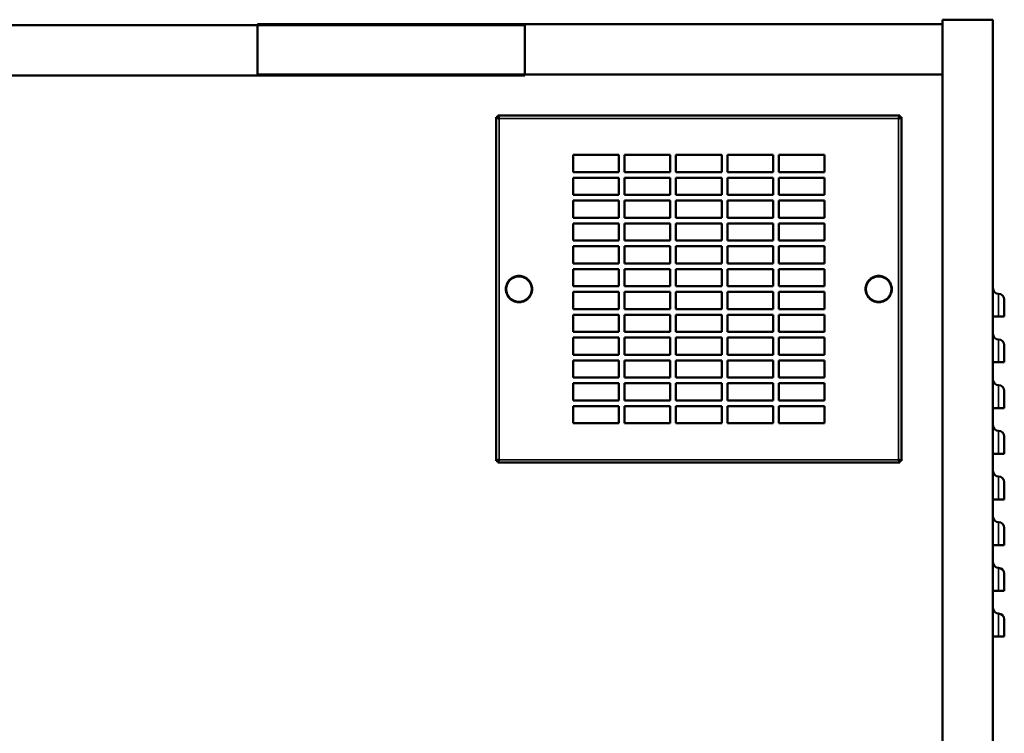
# Model space of a CAD drawing. Units: inches. Extents: x 7 to 301, y 3 to 234.
# Drawn here: x 71 to 93, y 107 to 123 of the extents above; entities that cross this region are included whole.
import ezdxf

# ---------------------------------------------------------------- set-up
doc = ezdxf.new("R2010")
doc.units = ezdxf.units.IN
doc.header["$LTSCALE"] = 14
doc.header["$MEASUREMENT"] = 0
doc.layers.add('Visible (ANSI)', color=7, linetype='Continuous', lineweight=50)
doc.layers.add('Visible Narrow (ANSI)', color=7, linetype='Continuous', lineweight=35)

msp = doc.modelspace()

# ---------------------------------------------------------------- linework, layer by layer
at = {"layer": 'Visible (ANSI)'}
for p, q in [((92.5273, 122.9518), (91.4273, 122.9518)), ((91.4273, 122.9518), (91.4273, 62.7518)), ((92.5273, 62.7518), (92.5273, 122.9518)), ((82.2773, 122.8318), (52.2773, 122.8318)), ((76.4273, 122.8518), (76.4273, 121.7518)), ((91.4273, 122.8518), (76.4273, 122.8518)), ((82.2773, 122.8318), (82.2773, 121.7318)), ((82.2773, 121.7318), (52.2773, 121.7318)), ((91.4273, 121.7518), (76.4273, 121.7518)), ((81.6523, 120.8158), (81.6883, 120.8158)), ((81.6523, 113.2938), (81.6523, 120.8158)), ((81.6883, 120.8518), (90.4913, 120.8518)), ((81.6883, 120.8518), (81.6883, 120.8158)), ((90.4913, 120.8518), (90.4913, 120.8158)), ((90.5273, 120.8158), (90.4913, 120.8158)), ((90.5273, 120.8158), (90.5273, 113.2938)), ((83.3398, 119.9923), (84.3398, 119.9923)), ((83.3398, 119.6173), (83.3398, 119.9923)), ((84.3398, 119.9923), (84.3398, 119.6173)), ((84.4648, 119.9923), (85.4648, 119.9923)), ((84.4648, 119.6173), (84.4648, 119.9923)), ((85.4648, 119.9923), (85.4648, 119.6173)), ((85.5898, 119.9923), (86.5898, 119.9923)), ((85.5898, 119.6173), (85.5898, 119.9923)), ((86.5898, 119.9923), (86.5898, 119.6173)), ((86.7148, 119.9923), (87.7148, 119.9923)), ((86.7148, 119.6173), (86.7148, 119.9923)), ((87.7148, 119.9923), (87.7148, 119.6173)), ((87.8398, 119.9923), (88.8398, 119.9923)), ((87.8398, 119.6173), (87.8398, 119.9923)), ((88.8398, 119.9923), (88.8398, 119.6173)), ((84.3398, 119.6173), (83.3398, 119.6173)), ((83.3398, 119.4923), (84.3398, 119.4923)), ((83.3398, 119.1173), (83.3398, 119.4923)), ((84.3398, 119.4923), (84.3398, 119.1173)), ((85.4648, 119.6173), (84.4648, 119.6173)), ((84.4648, 119.4923), (85.4648, 119.4923)), ((84.4648, 119.1173), (84.4648, 119.4923)), ((85.4648, 119.4923), (85.4648, 119.1173)), ((86.5898, 119.6173), (85.5898, 119.6173)), ((85.5898, 119.4923), (86.5898, 119.4923)), ((85.5898, 119.1173), (85.5898, 119.4923)), ((86.5898, 119.4923), (86.5898, 119.1173)), ((87.7148, 119.6173), (86.7148, 119.6173)), ((86.7148, 119.4923), (87.7148, 119.4923)), ((86.7148, 119.1173), (86.7148, 119.4923)), ((87.7148, 119.4923), (87.7148, 119.1173)), ((88.8398, 119.6173), (87.8398, 119.6173)), ((87.8398, 119.4923), (88.8398, 119.4923)), ((87.8398, 119.1173), (87.8398, 119.4923)), ((88.8398, 119.4923), (88.8398, 119.1173)), ((84.3398, 119.1173), (83.3398, 119.1173)), ((83.3398, 118.9923), (84.3398, 118.9923)), ((83.3398, 118.6173), (83.3398, 118.9923)), ((84.3398, 118.9923), (84.3398, 118.6173)), ((85.4648, 119.1173), (84.4648, 119.1173)), ((84.4648, 118.9923), (85.4648, 118.9923)), ((84.4648, 118.6173), (84.4648, 118.9923)), ((85.4648, 118.9923), (85.4648, 118.6173)), ((86.5898, 119.1173), (85.5898, 119.1173)), ((85.5898, 118.9923), (86.5898, 118.9923)), ((85.5898, 118.6173), (85.5898, 118.9923)), ((86.5898, 118.9923), (86.5898, 118.6173)), ((87.7148, 119.1173), (86.7148, 119.1173)), ((86.7148, 118.9923), (87.7148, 118.9923)), ((86.7148, 118.6173), (86.7148, 118.9923)), ((87.7148, 118.9923), (87.7148, 118.6173)), ((88.8398, 119.1173), (87.8398, 119.1173)), ((87.8398, 118.9923), (88.8398, 118.9923)), ((87.8398, 118.6173), (87.8398, 118.9923)), ((88.8398, 118.9923), (88.8398, 118.6173)), ((84.3398, 118.6173), (83.3398, 118.6173)), ((85.4648, 118.6173), (84.4648, 118.6173)), ((86.5898, 118.6173), (85.5898, 118.6173)), ((87.7148, 118.6173), (86.7148, 118.6173)), ((88.8398, 118.6173), (87.8398, 118.6173)), ((83.3398, 118.4923), (84.3398, 118.4923)), ((83.3398, 118.1173), (83.3398, 118.4923)), ((84.3398, 118.4923), (84.3398, 118.1173)), ((84.4648, 118.4923), (85.4648, 118.4923)), ((84.4648, 118.1173), (84.4648, 118.4923)), ((85.4648, 118.4923), (85.4648, 118.1173)), ((85.5898, 118.4923), (86.5898, 118.4923)), ((85.5898, 118.1173), (85.5898, 118.4923)), ((86.5898, 118.4923), (86.5898, 118.1173)), ((86.7148, 118.4923), (87.7148, 118.4923)), ((86.7148, 118.1173), (86.7148, 118.4923)), ((87.7148, 118.4923), (87.7148, 118.1173)), ((87.8398, 118.4923), (88.8398, 118.4923)), ((87.8398, 118.1173), (87.8398, 118.4923)), ((88.8398, 118.4923), (88.8398, 118.1173)), ((84.3398, 118.1173), (83.3398, 118.1173)), ((83.3398, 117.9923), (84.3398, 117.9923)), ((83.3398, 117.6173), (83.3398, 117.9923)), ((84.3398, 117.9923), (84.3398, 117.6173)), ((85.4648, 118.1173), (84.4648, 118.1173)), ((84.4648, 117.9923), (85.4648, 117.9923)), ((84.4648, 117.6173), (84.4648, 117.9923)), ((85.4648, 117.9923), (85.4648, 117.6173)), ((86.5898, 118.1173), (85.5898, 118.1173)), ((85.5898, 117.9923), (86.5898, 117.9923)), ((85.5898, 117.6173), (85.5898, 117.9923)), ((86.5898, 117.9923), (86.5898, 117.6173)), ((87.7148, 118.1173), (86.7148, 118.1173)), ((86.7148, 117.9923), (87.7148, 117.9923)), ((86.7148, 117.6173), (86.7148, 117.9923)), ((87.7148, 117.9923), (87.7148, 117.6173)), ((88.8398, 118.1173), (87.8398, 118.1173)), ((87.8398, 117.9923), (88.8398, 117.9923)), ((87.8398, 117.6173), (87.8398, 117.9923)), ((88.8398, 117.9923), (88.8398, 117.6173)), ((84.3398, 117.6173), (83.3398, 117.6173)), ((83.3398, 117.4923), (84.3398, 117.4923)), ((83.3398, 117.1173), (83.3398, 117.4923)), ((84.3398, 117.4923), (84.3398, 117.1173)), ((85.4648, 117.6173), (84.4648, 117.6173)), ((84.4648, 117.4923), (85.4648, 117.4923)), ((84.4648, 117.1173), (84.4648, 117.4923)), ((85.4648, 117.4923), (85.4648, 117.1173)), ((86.5898, 117.6173), (85.5898, 117.6173)), ((85.5898, 117.4923), (86.5898, 117.4923)), ((85.5898, 117.1173), (85.5898, 117.4923)), ((86.5898, 117.4923), (86.5898, 117.1173)), ((87.7148, 117.6173), (86.7148, 117.6173)), ((86.7148, 117.4923), (87.7148, 117.4923)), ((86.7148, 117.1173), (86.7148, 117.4923)), ((87.7148, 117.4923), (87.7148, 117.1173)), ((88.8398, 117.6173), (87.8398, 117.6173)), ((87.8398, 117.4923), (88.8398, 117.4923)), ((87.8398, 117.1173), (87.8398, 117.4923)), ((88.8398, 117.4923), (88.8398, 117.1173)), ((81.9653, 117.2738), (81.97, 117.2721)), ((81.97, 117.2721), (81.9691, 117.277)), ((81.9851, 117.2893), (81.9896, 117.2872)), ((81.9896, 117.2872), (81.9892, 117.2921)), ((82.0061, 117.303), (82.0105, 117.3005)), ((82.0105, 117.3005), (82.0105, 117.3055)), ((82.0283, 117.3148), (82.0324, 117.3119)), ((82.0324, 117.3119), (82.0328, 117.3169)), ((82.0514, 117.3246), (82.0553, 117.3214)), ((82.0553, 117.3214), (82.0561, 117.3263)), ((82.0753, 117.3323), (82.0789, 117.3288)), ((82.0789, 117.3288), (82.0802, 117.3336)), ((82.0998, 117.338), (82.103, 117.3341)), ((82.103, 117.3341), (82.1047, 117.3388)), ((82.1247, 117.3415), (82.1276, 117.3374)), ((82.1276, 117.3374), (82.1297, 117.3419)), ((82.1498, 117.3428), (82.1523, 117.3385)), ((82.1523, 117.3385), (82.1548, 117.3428)), ((82.1749, 117.3419), (82.177, 117.3374)), ((82.177, 117.3374), (82.1799, 117.3415)), ((82.1998, 117.3388), (82.2015, 117.3341)), ((82.2015, 117.3341), (82.2048, 117.338)), ((82.2244, 117.3336), (82.2257, 117.3288)), ((82.2257, 117.3288), (82.2292, 117.3323)), ((82.2484, 117.3263), (82.2493, 117.3214)), ((82.2493, 117.3214), (82.2531, 117.3246)), ((82.2717, 117.3169), (82.2722, 117.3119)), ((82.2722, 117.3119), (82.2763, 117.3148)), ((82.2941, 117.3055), (82.2941, 117.3005)), ((82.2941, 117.3005), (82.2984, 117.303)), ((82.3154, 117.2921), (82.315, 117.2872)), ((82.315, 117.2872), (82.3195, 117.2893)), ((82.3355, 117.277), (82.3346, 117.2721)), ((82.3346, 117.2721), (82.3393, 117.2738)), ((89.8403, 117.2738), (89.845, 117.2721)), ((89.845, 117.2721), (89.8441, 117.277)), ((89.8601, 117.2893), (89.8646, 117.2872)), ((89.8646, 117.2872), (89.8642, 117.2921)), ((89.8811, 117.303), (89.8855, 117.3005)), ((89.8855, 117.3005), (89.8855, 117.3055)), ((89.9033, 117.3148), (89.9074, 117.3119)), ((89.9074, 117.3119), (89.9078, 117.3169)), ((89.9264, 117.3246), (89.9303, 117.3214)), ((89.9303, 117.3214), (89.9311, 117.3263)), ((89.9503, 117.3323), (89.9539, 117.3288)), ((89.9539, 117.3288), (89.9552, 117.3336)), ((89.9748, 117.338), (89.978, 117.3341)), ((89.978, 117.3341), (89.9797, 117.3388)), ((89.9997, 117.3415), (90.0026, 117.3374)), ((90.0026, 117.3374), (90.0047, 117.3419)), ((90.0248, 117.3428), (90.0273, 117.3385)), ((90.0273, 117.3385), (90.0298, 117.3428)), ((90.0499, 117.3419), (90.052, 117.3374)), ((90.052, 117.3374), (90.0549, 117.3415)), ((90.0748, 117.3388), (90.0765, 117.3341)), ((90.0765, 117.3341), (90.0798, 117.338)), ((90.0994, 117.3336), (90.1007, 117.3288)), ((90.1007, 117.3288), (90.1042, 117.3323)), ((90.1234, 117.3263), (90.1243, 117.3214)), ((90.1243, 117.3214), (90.1281, 117.3246)), ((90.1467, 117.3169), (90.1472, 117.3119)), ((90.1472, 117.3119), (90.1513, 117.3148)), ((90.1691, 117.3055), (90.1691, 117.3005)), ((90.1691, 117.3005), (90.1734, 117.303)), ((90.1904, 117.2921), (90.19, 117.2872)), ((90.19, 117.2872), (90.1945, 117.2893)), ((90.2105, 117.277), (90.2096, 117.2721)), ((90.2096, 117.2721), (90.2143, 117.2738)), ((81.8686, 117.0548), (81.8643, 117.0573)), ((81.8643, 117.0523), (81.8686, 117.0548)), ((81.8652, 117.0774), (81.8697, 117.0795)), ((81.8697, 117.0795), (81.8656, 117.0824)), ((81.8682, 117.1023), (81.8729, 117.1041)), ((81.8729, 117.1041), (81.8691, 117.1073)), ((81.8735, 117.1269), (81.8783, 117.1282)), ((81.8783, 117.1282), (81.8748, 117.1318)), ((81.8808, 117.1509), (81.8857, 117.1518)), ((81.8857, 117.1518), (81.8825, 117.1556)), ((81.8902, 117.1742), (81.8952, 117.1747)), ((81.8952, 117.1747), (81.8923, 117.1788)), ((81.9016, 117.1966), (81.9066, 117.1966)), ((81.9066, 117.1966), (81.9041, 117.201)), ((81.9149, 117.2179), (81.9199, 117.2175)), ((81.9199, 117.2175), (81.9178, 117.222)), ((81.9301, 117.238), (81.935, 117.2371)), ((81.935, 117.2371), (81.9333, 117.2418)), ((81.9469, 117.2567), (81.9517, 117.2554)), ((81.9517, 117.2554), (81.9504, 117.2602)), ((82.3542, 117.2602), (82.3529, 117.2554)), ((82.3529, 117.2554), (82.3577, 117.2567)), ((82.3713, 117.2418), (82.3696, 117.2371)), ((82.3696, 117.2371), (82.3745, 117.238)), ((82.3868, 117.222), (82.3846, 117.2175)), ((82.3846, 117.2175), (82.3896, 117.2179)), ((82.4004, 117.201), (82.3979, 117.1966)), ((82.3979, 117.1966), (82.4029, 117.1966)), ((82.4122, 117.1788), (82.4094, 117.1747)), ((82.4094, 117.1747), (82.4144, 117.1742)), ((82.4221, 117.1556), (82.4188, 117.1518)), ((82.4188, 117.1518), (82.4238, 117.1509)), ((82.4298, 117.1318), (82.4263, 117.1282)), ((82.4263, 117.1282), (82.4311, 117.1269)), ((82.4355, 117.1073), (82.4316, 117.1041)), ((82.4316, 117.1041), (82.4363, 117.1023)), ((82.439, 117.0824), (82.4349, 117.0795)), ((82.4349, 117.0795), (82.4394, 117.0774)), ((82.4403, 117.0573), (82.4359, 117.0548)), ((82.4359, 117.0548), (82.4403, 117.0523)), ((84.3398, 117.1173), (83.3398, 117.1173)), ((85.4648, 117.1173), (84.4648, 117.1173)), ((86.5898, 117.1173), (85.5898, 117.1173)), ((87.7148, 117.1173), (86.7148, 117.1173)), ((88.8398, 117.1173), (87.8398, 117.1173)), ((89.7436, 117.0548), (89.7393, 117.0573)), ((89.7393, 117.0523), (89.7436, 117.0548)), ((89.7402, 117.0774), (89.7447, 117.0795)), ((89.7447, 117.0795), (89.7406, 117.0824)), ((89.7432, 117.1023), (89.7479, 117.1041)), ((89.7479, 117.1041), (89.7441, 117.1073)), ((89.7485, 117.1269), (89.7533, 117.1282)), ((89.7533, 117.1282), (89.7498, 117.1318)), ((89.7558, 117.1509), (89.7607, 117.1518)), ((89.7607, 117.1518), (89.7575, 117.1556)), ((89.7652, 117.1742), (89.7702, 117.1747)), ((89.7702, 117.1747), (89.7673, 117.1788)), ((89.7766, 117.1966), (89.7816, 117.1966)), ((89.7816, 117.1966), (89.7791, 117.201)), ((89.7899, 117.2179), (89.7949, 117.2175)), ((89.7949, 117.2175), (89.7928, 117.222)), ((89.8051, 117.238), (89.81, 117.2371)), ((89.81, 117.2371), (89.8083, 117.2418)), ((89.8219, 117.2567), (89.8267, 117.2554)), ((89.8267, 117.2554), (89.8254, 117.2602)), ((90.2292, 117.2602), (90.2279, 117.2554)), ((90.2279, 117.2554), (90.2327, 117.2567)), ((90.2463, 117.2418), (90.2446, 117.2371)), ((90.2446, 117.2371), (90.2495, 117.238)), ((90.2618, 117.222), (90.2596, 117.2175)), ((90.2596, 117.2175), (90.2646, 117.2179)), ((90.2754, 117.201), (90.2729, 117.1966)), ((90.2729, 117.1966), (90.2779, 117.1966)), ((90.2872, 117.1788), (90.2844, 117.1747)), ((90.2844, 117.1747), (90.2894, 117.1742)), ((90.2971, 117.1556), (90.2938, 117.1518)), ((90.2938, 117.1518), (90.2988, 117.1509)), ((90.3048, 117.1318), (90.3013, 117.1282)), ((90.3013, 117.1282), (90.3061, 117.1269)), ((90.3105, 117.1073), (90.3066, 117.1041)), ((90.3066, 117.1041), (90.3113, 117.1023)), ((90.314, 117.0824), (90.3099, 117.0795)), ((90.3099, 117.0795), (90.3144, 117.0774)), ((90.3153, 117.0573), (90.3109, 117.0548)), ((90.3109, 117.0548), (90.3153, 117.0523)), ((81.8697, 117.0301), (81.8652, 117.0322)), ((81.8656, 117.0272), (81.8697, 117.0301)), ((81.8729, 117.0055), (81.8682, 117.0073)), ((81.8691, 117.0023), (81.8729, 117.0055)), ((81.8783, 116.9814), (81.8735, 116.9827)), ((81.8748, 116.9778), (81.8783, 116.9814)), ((81.8857, 116.9578), (81.8808, 116.9587)), ((81.8825, 116.954), (81.8857, 116.9578)), ((81.8952, 116.9349), (81.8902, 116.9354)), ((81.8923, 116.9308), (81.8952, 116.9349)), ((81.9066, 116.913), (81.9016, 116.913)), ((81.9041, 116.9086), (81.9066, 116.913)), ((81.9199, 116.8921), (81.9149, 116.8917)), ((81.9178, 116.8876), (81.9199, 116.8921)), ((81.935, 116.8725), (81.9301, 116.8716)), ((81.9333, 116.8678), (81.935, 116.8725)), ((81.9517, 116.8542), (81.9469, 116.8529)), ((81.9504, 116.8494), (81.9517, 116.8542)), ((81.97, 116.8375), (81.9653, 116.8358)), ((81.9691, 116.8326), (81.97, 116.8375)), ((82.3346, 116.8375), (82.3355, 116.8326)), ((82.3393, 116.8358), (82.3346, 116.8375)), ((82.3529, 116.8542), (82.3542, 116.8494)), ((82.3577, 116.8529), (82.3529, 116.8542)), ((82.3696, 116.8725), (82.3713, 116.8678)), ((82.3745, 116.8716), (82.3696, 116.8725)), ((82.3846, 116.8921), (82.3868, 116.8876)), ((82.3896, 116.8917), (82.3846, 116.8921)), ((82.3979, 116.913), (82.4004, 116.9086)), ((82.4029, 116.913), (82.3979, 116.913)), ((82.4144, 116.9354), (82.4094, 116.9349)), ((82.4094, 116.9349), (82.4122, 116.9308)), ((82.4238, 116.9587), (82.4188, 116.9578)), ((82.4188, 116.9578), (82.4221, 116.954)), ((82.4311, 116.9827), (82.4263, 116.9814)), ((82.4263, 116.9814), (82.4298, 116.9778)), ((82.4363, 117.0073), (82.4316, 117.0055)), ((82.4316, 117.0055), (82.4355, 117.0023)), ((82.4394, 117.0322), (82.4349, 117.0301)), ((82.4349, 117.0301), (82.439, 117.0272)), ((83.3398, 116.9923), (84.3398, 116.9923)), ((83.3398, 116.6173), (83.3398, 116.9923)), ((84.3398, 116.9923), (84.3398, 116.6173)), ((84.4648, 116.9923), (85.4648, 116.9923)), ((84.4648, 116.6173), (84.4648, 116.9923)), ((85.4648, 116.9923), (85.4648, 116.6173)), ((85.5898, 116.9923), (86.5898, 116.9923)), ((85.5898, 116.6173), (85.5898, 116.9923)), ((86.5898, 116.9923), (86.5898, 116.6173)), ((86.7148, 116.9923), (87.7148, 116.9923)), ((86.7148, 116.6173), (86.7148, 116.9923)), ((87.7148, 116.9923), (87.7148, 116.6173)), ((87.8398, 116.9923), (88.8398, 116.9923)), ((87.8398, 116.6173), (87.8398, 116.9923)), ((88.8398, 116.9923), (88.8398, 116.6173)), ((89.7447, 117.0301), (89.7402, 117.0322)), ((89.7406, 117.0272), (89.7447, 117.0301)), ((89.7479, 117.0055), (89.7432, 117.0073)), ((89.7441, 117.0023), (89.7479, 117.0055)), ((89.7533, 116.9814), (89.7485, 116.9827)), ((89.7498, 116.9778), (89.7533, 116.9814)), ((89.7607, 116.9578), (89.7558, 116.9587)), ((89.7575, 116.954), (89.7607, 116.9578)), ((89.7702, 116.9349), (89.7652, 116.9354)), ((89.7673, 116.9308), (89.7702, 116.9349)), ((89.7816, 116.913), (89.7766, 116.913)), ((89.7791, 116.9086), (89.7816, 116.913)), ((89.7949, 116.8921), (89.7899, 116.8917)), ((89.7928, 116.8876), (89.7949, 116.8921)), ((89.81, 116.8725), (89.8051, 116.8716)), ((89.8083, 116.8678), (89.81, 116.8725)), ((89.8267, 116.8542), (89.8219, 116.8529)), ((89.8254, 116.8494), (89.8267, 116.8542)), ((89.845, 116.8375), (89.8403, 116.8358)), ((89.8441, 116.8326), (89.845, 116.8375)), ((90.2096, 116.8375), (90.2105, 116.8326)), ((90.2143, 116.8358), (90.2096, 116.8375)), ((90.2279, 116.8542), (90.2292, 116.8494)), ((90.2327, 116.8529), (90.2279, 116.8542)), ((90.2446, 116.8725), (90.2463, 116.8678)), ((90.2495, 116.8716), (90.2446, 116.8725)), ((90.2596, 116.8921), (90.2618, 116.8876)), ((90.2646, 116.8917), (90.2596, 116.8921)), ((90.2729, 116.913), (90.2754, 116.9086)), ((90.2779, 116.913), (90.2729, 116.913)), ((90.2894, 116.9354), (90.2844, 116.9349)), ((90.2844, 116.9349), (90.2872, 116.9308)), ((90.2988, 116.9587), (90.2938, 116.9578)), ((90.2938, 116.9578), (90.2971, 116.954)), ((90.3061, 116.9827), (90.3013, 116.9814)), ((90.3013, 116.9814), (90.3048, 116.9778)), ((90.3113, 117.0073), (90.3066, 117.0055)), ((90.3066, 117.0055), (90.3105, 117.0023)), ((90.3144, 117.0322), (90.3099, 117.0301)), ((90.3099, 117.0301), (90.314, 117.0272)), ((81.9896, 116.8224), (81.9851, 116.8203)), ((81.9892, 116.8175), (81.9896, 116.8224)), ((82.0105, 116.8091), (82.0061, 116.8066)), ((82.0105, 116.8041), (82.0105, 116.8091)), ((82.0324, 116.7977), (82.0283, 116.7949)), ((82.0328, 116.7927), (82.0324, 116.7977)), ((82.0553, 116.7882), (82.0514, 116.785)), ((82.0561, 116.7833), (82.0553, 116.7882)), ((82.0789, 116.7808), (82.0753, 116.7773)), ((82.0802, 116.776), (82.0789, 116.7808)), ((82.103, 116.7755), (82.0998, 116.7716)), ((82.1047, 116.7708), (82.103, 116.7755)), ((82.1276, 116.7722), (82.1247, 116.7681)), ((82.1297, 116.7677), (82.1276, 116.7722)), ((82.1523, 116.7711), (82.1498, 116.7668)), ((82.1548, 116.7668), (82.1523, 116.7711)), ((82.177, 116.7722), (82.1749, 116.7677)), ((82.1799, 116.7681), (82.177, 116.7722)), ((82.2015, 116.7755), (82.1998, 116.7708)), ((82.2048, 116.7716), (82.2015, 116.7755)), ((82.2257, 116.7808), (82.2244, 116.776)), ((82.2292, 116.7773), (82.2257, 116.7808)), ((82.2493, 116.7882), (82.2484, 116.7833)), ((82.2531, 116.785), (82.2493, 116.7882)), ((82.2722, 116.7977), (82.2717, 116.7927)), ((82.2763, 116.7949), (82.2722, 116.7977)), ((82.2941, 116.8091), (82.2941, 116.8041)), ((82.2984, 116.8066), (82.2941, 116.8091)), ((82.315, 116.8224), (82.3154, 116.8175)), ((82.3195, 116.8203), (82.315, 116.8224)), ((84.3398, 116.6173), (83.3398, 116.6173)), ((85.4648, 116.6173), (84.4648, 116.6173)), ((86.5898, 116.6173), (85.5898, 116.6173)), ((87.7148, 116.6173), (86.7148, 116.6173)), ((88.8398, 116.6173), (87.8398, 116.6173)), ((89.8646, 116.8224), (89.8601, 116.8203)), ((89.8642, 116.8175), (89.8646, 116.8224)), ((89.8855, 116.8091), (89.8811, 116.8066)), ((89.8855, 116.8041), (89.8855, 116.8091)), ((89.9074, 116.7977), (89.9033, 116.7949)), ((89.9078, 116.7927), (89.9074, 116.7977)), ((89.9303, 116.7882), (89.9264, 116.785)), ((89.9311, 116.7833), (89.9303, 116.7882)), ((89.9539, 116.7808), (89.9503, 116.7773)), ((89.9552, 116.776), (89.9539, 116.7808)), ((89.978, 116.7755), (89.9748, 116.7716)), ((89.9797, 116.7708), (89.978, 116.7755)), ((90.0026, 116.7722), (89.9997, 116.7681)), ((90.0047, 116.7677), (90.0026, 116.7722)), ((90.0273, 116.7711), (90.0248, 116.7668)), ((90.0298, 116.7668), (90.0273, 116.7711)), ((90.052, 116.7722), (90.0499, 116.7677)), ((90.0549, 116.7681), (90.052, 116.7722)), ((90.0765, 116.7755), (90.0748, 116.7708)), ((90.0798, 116.7716), (90.0765, 116.7755)), ((90.1007, 116.7808), (90.0994, 116.776)), ((90.1042, 116.7773), (90.1007, 116.7808)), ((90.1243, 116.7882), (90.1234, 116.7833)), ((90.1281, 116.785), (90.1243, 116.7882)), ((90.1472, 116.7977), (90.1467, 116.7927)), ((90.1513, 116.7949), (90.1472, 116.7977)), ((90.1691, 116.8091), (90.1691, 116.8041)), ((90.1734, 116.8066), (90.1691, 116.8091)), ((90.19, 116.8224), (90.1904, 116.8175)), ((90.1945, 116.8203), (90.19, 116.8224)), ((92.7773, 116.4518), (92.7773, 116.8268)), ((83.3398, 116.4923), (84.3398, 116.4923)), ((83.3398, 116.1173), (83.3398, 116.4923)), ((84.3398, 116.4923), (84.3398, 116.1173)), ((84.4648, 116.4923), (85.4648, 116.4923)), ((84.4648, 116.1173), (84.4648, 116.4923)), ((85.4648, 116.4923), (85.4648, 116.1173)), ((85.5898, 116.4923), (86.5898, 116.4923)), ((85.5898, 116.1173), (85.5898, 116.4923)), ((86.5898, 116.4923), (86.5898, 116.1173)), ((86.7148, 116.4923), (87.7148, 116.4923)), ((86.7148, 116.1173), (86.7148, 116.4923)), ((87.7148, 116.4923), (87.7148, 116.1173)), ((87.8398, 116.4923), (88.8398, 116.4923)), ((87.8398, 116.1173), (87.8398, 116.4923)), ((88.8398, 116.4923), (88.8398, 116.1173)), ((92.5273, 116.4518), (92.6523, 116.4518)), ((92.7773, 116.4518), (92.6523, 116.4518)), ((84.3398, 116.1173), (83.3398, 116.1173)), ((83.3398, 115.9923), (84.3398, 115.9923)), ((83.3398, 115.6173), (83.3398, 115.9923)), ((84.3398, 115.9923), (84.3398, 115.6173)), ((85.4648, 116.1173), (84.4648, 116.1173)), ((84.4648, 115.9923), (85.4648, 115.9923)), ((84.4648, 115.6173), (84.4648, 115.9923)), ((85.4648, 115.9923), (85.4648, 115.6173)), ((86.5898, 116.1173), (85.5898, 116.1173)), ((85.5898, 115.9923), (86.5898, 115.9923)), ((85.5898, 115.6173), (85.5898, 115.9923)), ((86.5898, 115.9923), (86.5898, 115.6173)), ((87.7148, 116.1173), (86.7148, 116.1173)), ((86.7148, 115.9923), (87.7148, 115.9923)), ((86.7148, 115.6173), (86.7148, 115.9923)), ((87.7148, 115.9923), (87.7148, 115.6173)), ((88.8398, 116.1173), (87.8398, 116.1173)), ((87.8398, 115.9923), (88.8398, 115.9923)), ((87.8398, 115.6173), (87.8398, 115.9923)), ((88.8398, 115.9923), (88.8398, 115.6173)), ((92.7773, 115.4518), (92.7773, 115.8268)), ((84.3398, 115.6173), (83.3398, 115.6173)), ((85.4648, 115.6173), (84.4648, 115.6173)), ((86.5898, 115.6173), (85.5898, 115.6173)), ((87.7148, 115.6173), (86.7148, 115.6173)), ((88.8398, 115.6173), (87.8398, 115.6173)), ((83.3398, 115.4923), (84.3398, 115.4923)), ((83.3398, 115.1173), (83.3398, 115.4923)), ((84.3398, 115.4923), (84.3398, 115.1173)), ((84.4648, 115.4923), (85.4648, 115.4923)), ((84.4648, 115.1173), (84.4648, 115.4923)), ((85.4648, 115.4923), (85.4648, 115.1173)), ((85.5898, 115.4923), (86.5898, 115.4923)), ((85.5898, 115.1173), (85.5898, 115.4923)), ((86.5898, 115.4923), (86.5898, 115.1173)), ((86.7148, 115.4923), (87.7148, 115.4923)), ((86.7148, 115.1173), (86.7148, 115.4923)), ((87.7148, 115.4923), (87.7148, 115.1173)), ((87.8398, 115.4923), (88.8398, 115.4923)), ((87.8398, 115.1173), (87.8398, 115.4923)), ((88.8398, 115.4923), (88.8398, 115.1173)), ((92.5273, 115.4518), (92.6523, 115.4518)), ((92.7773, 115.4518), (92.6523, 115.4518)), ((84.3398, 115.1173), (83.3398, 115.1173)), ((85.4648, 115.1173), (84.4648, 115.1173)), ((86.5898, 115.1173), (85.5898, 115.1173)), ((87.7148, 115.1173), (86.7148, 115.1173)), ((88.8398, 115.1173), (87.8398, 115.1173)), ((83.3398, 114.9923), (84.3398, 114.9923)), ((83.3398, 114.6173), (83.3398, 114.9923)), ((84.3398, 114.9923), (84.3398, 114.6173)), ((84.4648, 114.9923), (85.4648, 114.9923)), ((84.4648, 114.6173), (84.4648, 114.9923)), ((85.4648, 114.9923), (85.4648, 114.6173)), ((85.5898, 114.9923), (86.5898, 114.9923)), ((85.5898, 114.6173), (85.5898, 114.9923)), ((86.5898, 114.9923), (86.5898, 114.6173)), ((86.7148, 114.9923), (87.7148, 114.9923)), ((86.7148, 114.6173), (86.7148, 114.9923)), ((87.7148, 114.9923), (87.7148, 114.6173)), ((87.8398, 114.9923), (88.8398, 114.9923)), ((87.8398, 114.6173), (87.8398, 114.9923)), ((88.8398, 114.9923), (88.8398, 114.6173)), ((92.7773, 114.4518), (92.7773, 114.8268)), ((84.3398, 114.6173), (83.3398, 114.6173)), ((83.3398, 114.4923), (84.3398, 114.4923)), ((83.3398, 114.1173), (83.3398, 114.4923)), ((84.3398, 114.4923), (84.3398, 114.1173)), ((85.4648, 114.6173), (84.4648, 114.6173)), ((84.4648, 114.4923), (85.4648, 114.4923)), ((84.4648, 114.1173), (84.4648, 114.4923)), ((85.4648, 114.4923), (85.4648, 114.1173)), ((86.5898, 114.6173), (85.5898, 114.6173)), ((85.5898, 114.4923), (86.5898, 114.4923)), ((85.5898, 114.1173), (85.5898, 114.4923)), ((86.5898, 114.4923), (86.5898, 114.1173)), ((87.7148, 114.6173), (86.7148, 114.6173)), ((86.7148, 114.4923), (87.7148, 114.4923)), ((86.7148, 114.1173), (86.7148, 114.4923)), ((87.7148, 114.4923), (87.7148, 114.1173)), ((88.8398, 114.6173), (87.8398, 114.6173)), ((87.8398, 114.4923), (88.8398, 114.4923)), ((87.8398, 114.1173), (87.8398, 114.4923)), ((88.8398, 114.4923), (88.8398, 114.1173)), ((92.5273, 114.4518), (92.6523, 114.4518)), ((92.7773, 114.4518), (92.6523, 114.4518)), ((84.3398, 114.1173), (83.3398, 114.1173)), ((85.4648, 114.1173), (84.4648, 114.1173)), ((86.5898, 114.1173), (85.5898, 114.1173)), ((87.7148, 114.1173), (86.7148, 114.1173)), ((88.8398, 114.1173), (87.8398, 114.1173)), ((92.7773, 113.4518), (92.7773, 113.8268)), ((92.5273, 113.4518), (92.6523, 113.4518)), ((92.7773, 113.4518), (92.6523, 113.4518)), ((81.6523, 113.2938), (81.6883, 113.2938)), ((81.6883, 113.2578), (81.6883, 113.2938)), ((90.4913, 113.2578), (81.6883, 113.2578)), ((90.4913, 113.2578), (90.4913, 113.2938)), ((90.5273, 113.2938), (90.4913, 113.2938)), ((92.7773, 112.4518), (92.7773, 112.8268)), ((92.5273, 112.4518), (92.6523, 112.4518)), ((92.7773, 112.4518), (92.6523, 112.4518)), ((92.7773, 111.4518), (92.7773, 111.8268)), ((92.5273, 111.4518), (92.6523, 111.4518)), ((92.7773, 111.4518), (92.6523, 111.4518)), ((92.7773, 110.4518), (92.7773, 110.8268)), ((92.5273, 110.4518), (92.6523, 110.4518)), ((92.7773, 110.4518), (92.6523, 110.4518)), ((92.7773, 109.4518), (92.7773, 109.8268)), ((92.5273, 109.4518), (92.6523, 109.4518)), ((92.7773, 109.4518), (92.6523, 109.4518))]:
    msp.add_line(p, q, dxfattribs=at)
for centre in [(82.1523, 117.0548), (90.0273, 117.0548)]:
    msp.add_circle(centre, 0.278, dxfattribs=at)
for centre, radius, start, end in [((82.1523, 117.0548), 0.288, 130.49737, 134.50263), ((82.1523, 117.0548), 0.288, 125.49737, 129.50263), ((82.1523, 117.0548), 0.288, 120.49737, 124.50263), ((82.1523, 117.0548), 0.288, 115.49737, 119.50263), ((82.1523, 117.0548), 0.288, 110.49737, 114.50263), ((82.1523, 117.0548), 0.288, 105.49737, 109.50263), ((82.1523, 117.0548), 0.288, 100.49737, 104.50263), ((82.1523, 117.0548), 0.288, 95.49737, 99.50263), ((82.1523, 117.0548), 0.288, 90.49737, 94.50263), ((82.1523, 117.0548), 0.288, 85.49737, 89.50263), ((82.1523, 117.0548), 0.288, 80.49737, 84.50263), ((82.1523, 117.0548), 0.288, 75.49737, 79.50263), ((82.1523, 117.0548), 0.288, 70.49737, 74.50263), ((82.1523, 117.0548), 0.288, 65.49737, 69.50263), ((82.1523, 117.0548), 0.288, 60.49737, 64.50263), ((82.1523, 117.0548), 0.288, 55.49737, 59.50263), ((82.1523, 117.0548), 0.288, 50.49737, 54.50263), ((82.1523, 117.0548), 0.288, 45.49737, 49.50263), ((90.0273, 117.0548), 0.288, 130.49737, 134.50263), ((90.0273, 117.0548), 0.288, 125.49737, 129.50263), ((90.0273, 117.0548), 0.288, 120.49737, 124.50263), ((90.0273, 117.0548), 0.288, 115.49737, 119.50263), ((90.0273, 117.0548), 0.288, 110.49737, 114.50263), ((90.0273, 117.0548), 0.288, 105.49737, 109.50263), ((90.0273, 117.0548), 0.288, 100.49737, 104.50263), ((90.0273, 117.0548), 0.288, 95.49737, 99.50263), ((90.0273, 117.0548), 0.288, 90.49737, 94.50263), ((90.0273, 117.0548), 0.288, 85.49737, 89.50263), ((90.0273, 117.0548), 0.288, 80.49737, 84.50263), ((90.0273, 117.0548), 0.288, 75.49737, 79.50263), ((90.0273, 117.0548), 0.288, 70.49737, 74.50263), ((90.0273, 117.0548), 0.288, 65.49737, 69.50263), ((90.0273, 117.0548), 0.288, 60.49737, 64.50263), ((90.0273, 117.0548), 0.288, 55.49737, 59.50263), ((90.0273, 117.0548), 0.288, 50.49737, 54.50263), ((90.0273, 117.0548), 0.288, 45.49737, 49.50263), ((82.1523, 117.0548), 0.288, 175.49737, 179.50263), ((82.1523, 117.0548), 0.288, 180.49737, 184.50263), ((82.1523, 117.0548), 0.288, 170.49737, 174.50263), ((82.1523, 117.0548), 0.288, 165.49737, 169.50263), ((82.1523, 117.0548), 0.288, 160.49737, 164.50263), ((82.1523, 117.0548), 0.288, 155.49737, 159.50263), ((82.1523, 117.0548), 0.288, 150.49737, 154.50263), ((82.1523, 117.0548), 0.288, 145.49737, 149.50263), ((82.1523, 117.0548), 0.288, 140.49737, 144.50263), ((82.1523, 117.0548), 0.288, 135.49737, 139.50263), ((82.1523, 117.0548), 0.288, 40.49737, 44.50263), ((82.1523, 117.0548), 0.288, 35.49737, 39.50263), ((82.1523, 117.0548), 0.288, 30.49737, 34.50263), ((82.1523, 117.0548), 0.288, 25.49737, 29.50263), ((82.1523, 117.0548), 0.288, 20.49737, 24.50263), ((82.1523, 117.0548), 0.288, 15.49737, 19.50263), ((82.1523, 117.0548), 0.288, 10.49737, 14.50263), ((82.1523, 117.0548), 0.288, 5.49737, 9.50263), ((82.1523, 117.0548), 0.288, 0.49737, 4.50263), ((82.1523, 117.0548), 0.288, 355.49737, 359.50263), ((90.0273, 117.0548), 0.288, 175.49737, 179.50263), ((90.0273, 117.0548), 0.288, 180.49737, 184.50263), ((90.0273, 117.0548), 0.288, 170.49737, 174.50263), ((90.0273, 117.0548), 0.288, 165.49737, 169.50263), ((90.0273, 117.0548), 0.288, 160.49737, 164.50263), ((90.0273, 117.0548), 0.288, 155.49737, 159.50263), ((90.0273, 117.0548), 0.288, 150.49737, 154.50263), ((90.0273, 117.0548), 0.288, 145.49737, 149.50263), ((90.0273, 117.0548), 0.288, 140.49737, 144.50263), ((90.0273, 117.0548), 0.288, 135.49737, 139.50263), ((90.0273, 117.0548), 0.288, 40.49737, 44.50263), ((90.0273, 117.0548), 0.288, 35.49737, 39.50263), ((90.0273, 117.0548), 0.288, 30.49737, 34.50263), ((90.0273, 117.0548), 0.288, 25.49737, 29.50263), ((90.0273, 117.0548), 0.288, 20.49737, 24.50263), ((90.0273, 117.0548), 0.288, 15.49737, 19.50263), ((90.0273, 117.0548), 0.288, 10.49737, 14.50263), ((90.0273, 117.0548), 0.288, 5.49737, 9.50263), ((90.0273, 117.0548), 0.288, 0.49737, 4.50263), ((90.0273, 117.0548), 0.288, 355.49737, 359.50263), ((92.6523, 117.0768), 0.125, 180, 270), ((82.1523, 117.0548), 0.288, 185.49737, 189.50263), ((82.1523, 117.0548), 0.288, 190.49737, 194.50263), ((82.1523, 117.0548), 0.288, 195.49737, 199.50263), ((82.1523, 117.0548), 0.288, 200.49737, 204.50263), ((82.1523, 117.0548), 0.288, 205.49737, 209.50263), ((82.1523, 117.0548), 0.288, 210.49737, 214.50263), ((82.1523, 117.0548), 0.288, 215.49737, 219.50263), ((82.1523, 117.0548), 0.288, 220.49737, 224.50263), ((82.1523, 117.0548), 0.288, 225.49737, 229.50263), ((82.1523, 117.0548), 0.288, 230.49737, 234.50263), ((82.1523, 117.0548), 0.288, 305.49737, 309.50263), ((82.1523, 117.0548), 0.288, 310.49737, 314.50263), ((82.1523, 117.0548), 0.288, 315.49737, 319.50263), ((82.1523, 117.0548), 0.288, 320.49737, 324.50263), ((82.1523, 117.0548), 0.288, 325.49737, 329.50263), ((82.1523, 117.0548), 0.288, 330.49737, 334.50263), ((82.1523, 117.0548), 0.288, 335.49737, 339.50263), ((82.1523, 117.0548), 0.288, 340.49737, 344.50263), ((82.1523, 117.0548), 0.288, 345.49737, 349.50263), ((82.1523, 117.0548), 0.288, 350.49737, 354.50263), ((90.0273, 117.0548), 0.288, 185.49737, 189.50263), ((90.0273, 117.0548), 0.288, 190.49737, 194.50263), ((90.0273, 117.0548), 0.288, 195.49737, 199.50263), ((90.0273, 117.0548), 0.288, 200.49737, 204.50263), ((90.0273, 117.0548), 0.288, 205.49737, 209.50263), ((90.0273, 117.0548), 0.288, 210.49737, 214.50263), ((90.0273, 117.0548), 0.288, 215.49737, 219.50263), ((90.0273, 117.0548), 0.288, 220.49737, 224.50263), ((90.0273, 117.0548), 0.288, 225.49737, 229.50263), ((90.0273, 117.0548), 0.288, 230.49737, 234.50263), ((90.0273, 117.0548), 0.288, 305.49737, 309.50263), ((90.0273, 117.0548), 0.288, 310.49737, 314.50263), ((90.0273, 117.0548), 0.288, 315.49737, 319.50263), ((90.0273, 117.0548), 0.288, 320.49737, 324.50263), ((90.0273, 117.0548), 0.288, 325.49737, 329.50263), ((90.0273, 117.0548), 0.288, 330.49737, 334.50263), ((90.0273, 117.0548), 0.288, 335.49737, 339.50263), ((90.0273, 117.0548), 0.288, 340.49737, 344.50263), ((90.0273, 117.0548), 0.288, 345.49737, 349.50263), ((90.0273, 117.0548), 0.288, 350.49737, 354.50263), ((92.6523, 116.8268), 0.125, 0, 90), ((82.1523, 117.0548), 0.288, 235.49737, 239.50263), ((82.1523, 117.0548), 0.288, 240.49737, 244.50263), ((82.1523, 117.0548), 0.288, 245.49737, 249.50263), ((82.1523, 117.0548), 0.288, 250.49737, 254.50263), ((82.1523, 117.0548), 0.288, 255.49737, 259.50263), ((82.1523, 117.0548), 0.288, 260.49737, 264.50263), ((82.1523, 117.0548), 0.288, 265.49737, 269.50263), ((82.1523, 117.0548), 0.288, 270.49737, 274.50263), ((82.1523, 117.0548), 0.288, 275.49737, 279.50263), ((82.1523, 117.0548), 0.288, 280.49737, 284.50263), ((82.1523, 117.0548), 0.288, 285.49737, 289.50263), ((82.1523, 117.0548), 0.288, 290.49737, 294.50263), ((82.1523, 117.0548), 0.288, 295.49737, 299.50263), ((82.1523, 117.0548), 0.288, 300.49737, 304.50263), ((90.0273, 117.0548), 0.288, 235.49737, 239.50263), ((90.0273, 117.0548), 0.288, 240.49737, 244.50263), ((90.0273, 117.0548), 0.288, 245.49737, 249.50263), ((90.0273, 117.0548), 0.288, 250.49737, 254.50263), ((90.0273, 117.0548), 0.288, 255.49737, 259.50263), ((90.0273, 117.0548), 0.288, 260.49737, 264.50263), ((90.0273, 117.0548), 0.288, 265.49737, 269.50263), ((90.0273, 117.0548), 0.288, 270.49737, 274.50263), ((90.0273, 117.0548), 0.288, 275.49737, 279.50263), ((90.0273, 117.0548), 0.288, 280.49737, 284.50263), ((90.0273, 117.0548), 0.288, 285.49737, 289.50263), ((90.0273, 117.0548), 0.288, 290.49737, 294.50263), ((90.0273, 117.0548), 0.288, 295.49737, 299.50263), ((90.0273, 117.0548), 0.288, 300.49737, 304.50263), ((92.6523, 116.0768), 0.125, 180, 270), ((92.6523, 115.8268), 0.125, 0, 90), ((92.6523, 115.0768), 0.125, 180, 270), ((92.6523, 114.8268), 0.125, 0, 90), ((92.6523, 114.0768), 0.125, 180, 270), ((92.6523, 113.8268), 0.125, 0, 90), ((92.6523, 113.0768), 0.125, 180, 270), ((92.6523, 112.8268), 0.125, 0, 90), ((92.6523, 112.0768), 0.125, 180, 270), ((92.6523, 111.8268), 0.125, 0, 90), ((92.6523, 111.0768), 0.125, 180, 270), ((92.6523, 110.8268), 0.125, 0, 90), ((92.6523, 110.0768), 0.125, 180, 270), ((92.6523, 109.8268), 0.125, 0, 90)]:
    msp.add_arc(centre, radius, start, end, dxfattribs=at)
for points in [[(81.7153, 120.7888), (81.707, 120.7911), (81.6988, 120.7933), (81.6912, 120.7956), (81.6836, 120.7978), (81.6766, 120.8001), (81.6707, 120.8023), (81.6649, 120.8046), (81.6602, 120.8068), (81.6571, 120.8091), (81.6539, 120.8113), (81.6523, 120.8136), (81.6523, 120.8158)], [(81.7153, 120.7888), (81.713, 120.797), (81.7108, 120.8053), (81.7085, 120.8129), (81.7063, 120.8205), (81.704, 120.8275), (81.7018, 120.8333), (81.6995, 120.8392), (81.6973, 120.8438), (81.695, 120.847), (81.6928, 120.8502), (81.6905, 120.8518), (81.6883, 120.8518)], [(81.7153, 120.7888), (81.713, 120.7923), (81.7108, 120.7959), (81.7085, 120.7991), (81.7063, 120.8024), (81.704, 120.8054), (81.7018, 120.8079), (81.6995, 120.8104), (81.6973, 120.8124), (81.695, 120.8137), (81.6928, 120.8151), (81.6905, 120.8158), (81.6883, 120.8158)], [(81.7153, 120.7888), (81.7118, 120.7911), (81.7082, 120.7933), (81.705, 120.7956), (81.7017, 120.7978), (81.6987, 120.8001), (81.6962, 120.8023), (81.6937, 120.8046), (81.6917, 120.8068), (81.6903, 120.8091), (81.689, 120.8113), (81.6883, 120.8136), (81.6883, 120.8158)], [(90.4643, 120.7888), (90.4665, 120.797), (90.4688, 120.8053), (90.471, 120.8129), (90.4733, 120.8205), (90.4755, 120.8275), (90.4778, 120.8333), (90.48, 120.8392), (90.4823, 120.8438), (90.4845, 120.847), (90.4868, 120.8502), (90.489, 120.8518), (90.4913, 120.8518)], [(90.4643, 120.7888), (90.4725, 120.7911), (90.4808, 120.7933), (90.4884, 120.7956), (90.496, 120.7978), (90.503, 120.8001), (90.5088, 120.8023), (90.5147, 120.8046), (90.5193, 120.8068), (90.5225, 120.8091), (90.5256, 120.8113), (90.5273, 120.8136), (90.5273, 120.8158)], [(90.4643, 120.7888), (90.4678, 120.7911), (90.4714, 120.7933), (90.4746, 120.7956), (90.4779, 120.7978), (90.4809, 120.8001), (90.4834, 120.8023), (90.4859, 120.8046), (90.4879, 120.8068), (90.4892, 120.8091), (90.4906, 120.8113), (90.4913, 120.8136), (90.4913, 120.8158)], [(90.4643, 120.7888), (90.4665, 120.7923), (90.4688, 120.7959), (90.471, 120.7991), (90.4733, 120.8024), (90.4755, 120.8054), (90.4778, 120.8079), (90.48, 120.8104), (90.4823, 120.8124), (90.4845, 120.8137), (90.4868, 120.8151), (90.489, 120.8158), (90.4913, 120.8158)], [(81.7153, 113.3208), (81.707, 113.3186), (81.6988, 113.3163), (81.6912, 113.3141), (81.6836, 113.3118), (81.6766, 113.3096), (81.6707, 113.3073), (81.6649, 113.3051), (81.6602, 113.3028), (81.6571, 113.3006), (81.6539, 113.2983), (81.6523, 113.2961), (81.6523, 113.2938)], [(81.7153, 113.3208), (81.7118, 113.3186), (81.7082, 113.3163), (81.705, 113.3141), (81.7017, 113.3118), (81.6987, 113.3096), (81.6962, 113.3073), (81.6937, 113.3051), (81.6917, 113.3028), (81.6903, 113.3006), (81.689, 113.2983), (81.6883, 113.2961), (81.6883, 113.2938)], [(81.7153, 113.3208), (81.713, 113.3126), (81.7108, 113.3043), (81.7085, 113.2967), (81.7063, 113.2891), (81.704, 113.2821), (81.7018, 113.2763), (81.6995, 113.2704), (81.6973, 113.2658), (81.695, 113.2626), (81.6928, 113.2594), (81.6905, 113.2578), (81.6883, 113.2578)], [(81.7153, 113.3208), (81.713, 113.3173), (81.7108, 113.3137), (81.7085, 113.3105), (81.7063, 113.3072), (81.704, 113.3042), (81.7018, 113.3017), (81.6995, 113.2992), (81.6973, 113.2972), (81.695, 113.2959), (81.6928, 113.2945), (81.6905, 113.2938), (81.6883, 113.2938)], [(90.4643, 113.3208), (90.4665, 113.3126), (90.4688, 113.3043), (90.471, 113.2967), (90.4733, 113.2891), (90.4755, 113.2821), (90.4778, 113.2763), (90.48, 113.2704), (90.4823, 113.2658), (90.4845, 113.2626), (90.4868, 113.2594), (90.489, 113.2578), (90.4913, 113.2578)], [(90.4643, 113.3208), (90.4665, 113.3173), (90.4688, 113.3137), (90.471, 113.3105), (90.4733, 113.3072), (90.4755, 113.3042), (90.4778, 113.3017), (90.48, 113.2992), (90.4823, 113.2972), (90.4845, 113.2959), (90.4868, 113.2945), (90.489, 113.2938), (90.4913, 113.2938)], [(90.4643, 113.3208), (90.4725, 113.3186), (90.4808, 113.3163), (90.4884, 113.3141), (90.496, 113.3118), (90.503, 113.3096), (90.5088, 113.3073), (90.5147, 113.3051), (90.5193, 113.3028), (90.5225, 113.3006), (90.5256, 113.2983), (90.5273, 113.2961), (90.5273, 113.2938)], [(90.4643, 113.3208), (90.4678, 113.3186), (90.4714, 113.3163), (90.4746, 113.3141), (90.4779, 113.3118), (90.4809, 113.3096), (90.4834, 113.3073), (90.4859, 113.3051), (90.4879, 113.3028), (90.4892, 113.3006), (90.4906, 113.2983), (90.4913, 113.2961), (90.4913, 113.2938)]]:
    msp.add_open_spline(points, degree=3, knots=[0, 0, 0, 0, 0.25, 0.25, 0.25, 0.5, 0.5, 0.5, 0.75, 0.75, 0.75, 1, 1, 1, 1], dxfattribs=at)
at = {"layer": 'Visible Narrow (ANSI)'}
for p, q in [((81.7153, 120.7888), (90.4643, 120.7888)), ((81.7153, 113.3208), (81.7153, 120.7888)), ((90.4643, 120.7888), (90.4643, 113.3208)), ((92.6523, 116.9518), (92.6523, 116.4518)), ((92.6523, 115.9518), (92.6523, 115.4518)), ((92.6523, 114.9518), (92.6523, 114.4518)), ((92.6523, 113.9518), (92.6523, 113.4518)), ((90.4643, 113.3208), (81.7153, 113.3208)), ((92.6523, 112.9518), (92.6523, 112.4518)), ((92.6523, 111.9518), (92.6523, 111.4518)), ((92.6523, 110.9518), (92.6523, 110.4518)), ((92.6523, 109.9518), (92.6523, 109.4518))]:
    msp.add_line(p, q, dxfattribs=at)

doc.saveas('drawing.dxf')
